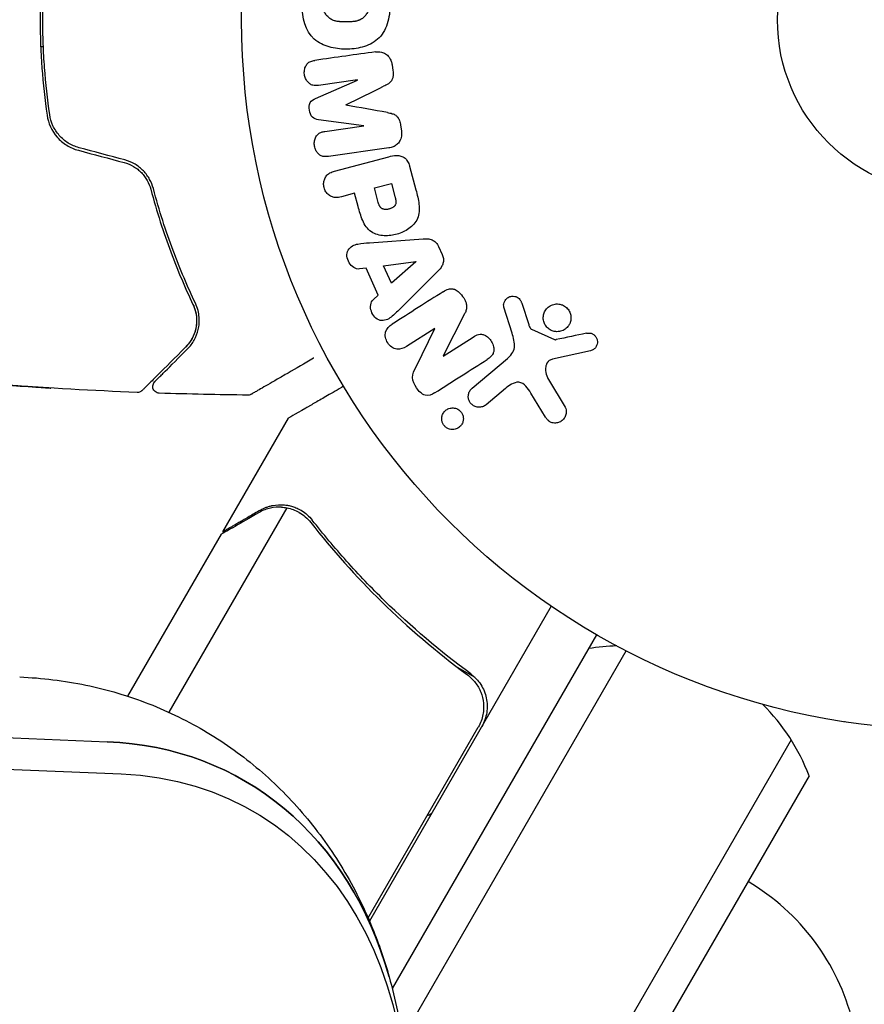
# Model space of a CAD drawing. Units: millimetres. Extents: x -5426 to 5928, y -4507 to 4323.
# Drawn here: x 2719 to 2782, y 287 to 360 of the extents above; entities that cross this region are included whole.
import ezdxf

# ---------------------------------------------------------------- set-up
doc = ezdxf.new("R2010")
doc.units = ezdxf.units.MM
doc.header["$LTSCALE"] = 20
doc.linetypes.add('HIDDEN', pattern=[9.525, 6.35, -3.175])
doc.layers.add('2d', color=230, linetype='Continuous')
doc.layers.add('EN-Free_Space_Hatch', color=10, linetype='HIDDEN')

msp = doc.modelspace()

# ---------------------------------------------------------------- hatches: boundary and pattern name
at = {"layer": 'EN-Free_Space_Hatch'}
h = msp.add_hatch(dxfattribs=at)
h.set_pattern_fill('ANSI31', color=256, scale=100, angle=123)
h.paths.add_polyline_path([(3730.85, 374.614), (4794.512, 988.719, 1), (3794.512, 2720.77), (2018.069, 1695.14, 0.416459), (1655.9, 322.494, 0.395085), (2073.181, -979.225), (2582.288, -1262.703), (2981.92, -2625.478, 1), (4901.102, -2062.68), (4501.47, -699.905, 0.170067)])
h.paths.add_polyline_path([(-2022.073, -92.334, 0.414214), (-2388.099, 1273.692, 0.414214), (-3754.124, 907.666), (-4803.13, -909.265, 0.414214), (-4437.105, -2275.291, 0.414214), (-3071.079, -1909.265)])

# ---------------------------------------------------------------- linework, layer by layer
at = {"layer": '2d'}
for p, q in [((2720.405, 358.5), (2720.605, 358.5)), ((2746.635, 357.133), (2746.695, 356.709)), ((2740.928, 354.625), (2744.048, 355.985)), ((2744.045, 356.004), (2741.137, 355.595)), ((2744.048, 355.985), (2744.045, 356.004)), ((2744.525, 352.589), (2741.151, 353.037)), ((2741.62, 352.162), (2744.528, 352.571)), ((2744.528, 352.571), (2744.525, 352.589)), ((2747.269, 352.623), (2747.328, 352.2)), ((2746.397, 350.929), (2741.882, 350.295)), ((2742.342, 349.188), (2746.387, 350.271)), ((2747.942, 349.569), (2748.416, 347.802)), ((2745.316, 347.943), (2746.582, 348.283)), ((2745.606, 346.863), (2745.316, 347.943)), ((2746.582, 348.283), (2746.847, 347.297)), ((2743.838, 347.547), (2742.852, 347.283)), ((2744.1, 346.57), (2743.838, 347.547)), ((2744.957, 343.855), (2748.946, 344.144)), ((2750.105, 343.572), (2750.376, 342.977)), ((2746.003, 342.132), (2748.403, 342.448)), ((2748.411, 342.43), (2746.598, 340.826)), ((2748.403, 342.448), (2748.411, 342.43)), ((2744.692, 341.955), (2744.206, 341.895)), ((2745.605, 339.953), (2744.692, 341.955)), ((2746.598, 340.826), (2746.003, 342.132)), ((2750.047, 341.727), (2747.212, 338.906)), ((2745.241, 339.626), (2745.605, 339.953)), ((2755.589, 337.111), (2754.989, 339.036)), ((2756.31, 339.354), (2756.837, 337.743)), ((2752.051, 338.539), (2750.438, 335.403)), ((2749.818, 337.461), (2747.71, 336.118)), ((2748.399, 334.544), (2749.827, 337.446)), ((2757.056, 337.395), (2758.769, 336.632)), ((2750.447, 335.389), (2752.682, 336.813)), ((2752.614, 333.001), (2755.246, 335.209)), ((2761.445, 335.791), (2758.618, 335.166)), ((2758.31, 333.649), (2759.554, 331.578)), ((2755.104, 332.984), (2753.651, 331.765)), ((2758.091, 330.838), (2756.995, 332.639)), ((2734.007, 322.281), (2738.907, 330.768)), ((2729.984, 308.809), (2738.793, 324.066)), ((2739.704, 323.723), (2739.704, 323.723)), ((2726.919, 310.004), (2733.907, 322.107)), ((2734.007, 322.281), (2734.107, 322.223)), ((2758.516, 316.732), (2744.949, 293.233)), ((2761.904, 314.601), (2746.655, 288.188)), ((2747.395, 284.469), (2764.099, 313.402)), ((2751.499, 312.182), (2752.803, 311.429)), ((2633.538, 310.385), (2725.355, 306.616)), ((2634.599, 307.987), (2726.415, 304.218)), ((2780.404, 308.1), (2780.404, 308.107)), ((2780.452, 308.1), (2780.404, 308.1)), ((2744.85, 293.461), (2753.071, 307.701)), ((2776.427, 306.755), (2740.965, 245.333)), ((2777.763, 304.069), (2738.731, 236.463))]:
    msp.add_line(p, q, dxfattribs=at)
for radius in [53, 13]:
    msp.add_circle((2788.404, 360.5), radius, dxfattribs=at)
for centre, radius, start, end in [((2763.732, 298.766), 15, 91.21741, 99.29648), ((2763.732, 298.766), 15, 20.70352, 45.21342), ((2757.814, 284.862), 18.327, 116.75212, 117.9105), ((2764.545, 281.554), 17, 14.1865, 59.3587)]:
    msp.add_arc(centre, radius, start, end, dxfattribs=at)
at = {"layer": '2d', "extrusion": (0, 0, -1)}
for centre, major_axis, start_param, end_param in [((2716.471, 270.573), (19.133, 33.14), -0.371493, 0.626787), ((2717.919, 269.737), (18.304, 31.704), -0.371591, 1.179562)]:
    msp.add_ellipse(centre, major_axis=major_axis, ratio=0.74345, start_param=start_param, end_param=end_param, dxfattribs=at)
at = {"layer": '2d'}
msp.add_ellipse((2716.471, 270.573), major_axis=(19.133, 33.14), ratio=0.74345, start_param=-0.626787, end_param=0.371493, dxfattribs=at)
for points, knots in [([(2720.879, 367.615), (2720.711, 366.458), (2720.582, 365.285), (2720.452, 363.502), (2720.419, 362.904), (2720.375, 361.699), (2720.364, 361.089), (2720.365, 359.273), (2720.41, 358.077), (2720.583, 355.71), (2720.711, 354.54), (2720.879, 353.383)], [0, 0, 0, 0, 0.0036116, 0.0036116, 0.0054174, 0.0054174, 0.0072232, 0.0072232, 0.01083479, 0.01083479, 0.01444639, 0.01444639, 0.01444639, 0.01444639]), ([(2721.077, 353.412), (2720.909, 354.567), (2720.781, 355.737), (2720.652, 357.513), (2720.619, 358.109), (2720.575, 359.309), (2720.564, 359.915), (2720.565, 361.72), (2720.609, 362.91), (2720.782, 365.266), (2720.909, 366.432), (2721.077, 367.586)], [0, 0, 0, 0, 0.0035954, 0.0035954, 0.00539309, 0.00539309, 0.00719079, 0.00719079, 0.01078619, 0.01078619, 0.01438158, 0.01438158, 0.01438158, 0.01438158]), ([(2746.483, 361.589), (2746.483, 361.11), (2746.422, 360.634), (2746.127, 359.74), (2745.884, 359.33), (2745.223, 358.748), (2744.823, 358.566), (2744.005, 358.343), (2743.592, 358.299), (2742.763, 358.303), (2742.346, 358.351), (2741.546, 358.58), (2741.155, 358.761), (2740.171, 359.65), (2739.916, 360.654), (2739.918, 361.597)], [0, 0, 0, 0, 0.0625, 0.0625, 0.125, 0.125, 0.1875, 0.1875, 0.25, 0.25, 0.3125, 0.3125, 0.375, 0.375, 0.5, 0.5, 0.5, 0.5]), ([(2744.933, 361.589), (2744.933, 361.534), (2744.929, 361.48), (2744.913, 361.371), (2744.901, 361.315), (2744.871, 361.212), (2744.853, 361.161), (2744.809, 361.062), (2744.784, 361.012), (2744.702, 360.876), (2744.637, 360.793), (2744.526, 360.681), (2744.468, 360.63), (2744.407, 360.586), (2744.365, 360.558), (2744.343, 360.544), (2744.281, 360.508), (2744.216, 360.476), (2744.135, 360.444), (2744.099, 360.432), (2744.074, 360.424), (2744.061, 360.42), (2744.007, 360.404), (2743.939, 360.387), (2743.854, 360.372), (2743.816, 360.366), (2743.791, 360.362), (2743.776, 360.361), (2743.723, 360.354), (2743.656, 360.348), (2743.569, 360.343), (2743.523, 360.341), (2743.503, 360.341), (2743.49, 360.34), (2743.482, 360.34), (2743.456, 360.339), (2743.422, 360.339), (2743.378, 360.338), (2743.358, 360.338), (2743.345, 360.338), (2743.335, 360.338), (2743.322, 360.338), (2743.296, 360.338), (2743.254, 360.338), (2743.222, 360.338), (2743.203, 360.338), (2743.152, 360.338), (2743.109, 360.338), (2743.072, 360.338), (2743.059, 360.338), (2743.051, 360.338), (2743.049, 360.338), (2743.016, 360.339), (2742.978, 360.339), (2742.943, 360.34), (2742.92, 360.341), (2742.911, 360.341), (2742.844, 360.343), (2742.768, 360.347), (2742.687, 360.354), (2742.654, 360.358), (2742.632, 360.36), (2742.623, 360.361), (2742.559, 360.37), (2742.485, 360.382), (2742.405, 360.401), (2742.372, 360.411), (2742.35, 360.417), (2742.34, 360.42), (2742.28, 360.439), (2742.233, 360.456), (2742.144, 360.496), (2742.102, 360.517), (2741.977, 360.593), (2741.9, 360.655), (2741.792, 360.766), (2741.758, 360.805), (2741.695, 360.887), (2741.667, 360.929), (2741.612, 361.022), (2741.575, 361.094), (2741.546, 361.169), (2741.528, 361.219), (2741.52, 361.243), (2741.482, 361.378), (2741.467, 361.486), (2741.468, 361.595)], [0, 0, 0, 0, 0.0156406, 0.0156406, 0.0312813, 0.0312813, 0.0469219, 0.0469219, 0.0625626, 0.0625626, 0.0938438, 0.0938438, 0.1094845, 0.1173048, 0.1173048, 0.1251251, 0.1251251, 0.1407658, 0.1485861, 0.1524962, 0.1524962, 0.1564064, 0.1564064, 0.172047, 0.1798674, 0.1837775, 0.1837775, 0.1876877, 0.1876877, 0.2033283, 0.2111486, 0.2150588, 0.2170139, 0.2170139, 0.218969, 0.218969, 0.2267893, 0.2306994, 0.2326545, 0.2326545, 0.2346096, 0.2346096, 0.2424299, 0.2463401, 0.2463401, 0.2502502, 0.2502502, 0.2580706, 0.2619807, 0.2639358, 0.2639358, 0.2658909, 0.2658909, 0.2737112, 0.2776214, 0.2776214, 0.2815315, 0.2815315, 0.2971722, 0.3049925, 0.3089026, 0.3089026, 0.3128128, 0.3128128, 0.3284534, 0.3362738, 0.3401839, 0.3401839, 0.3440941, 0.3440941, 0.3597347, 0.3597347, 0.3753754, 0.3753754, 0.4066566, 0.4066566, 0.4222973, 0.4222973, 0.4379379, 0.4379379, 0.4535785, 0.4613989, 0.4613989, 0.4692192, 0.4692192, 0.5005005, 0.5005005, 0.5005005, 0.5005005]), ([(2745.389, 358.097), (2745.539, 358.118), (2745.693, 358.118), (2745.842, 358.084), (2745.95, 358.059), (2746.057, 358.016), (2746.152, 357.953), (2746.248, 357.89), (2746.336, 357.807), (2746.407, 357.712), (2746.475, 357.62), (2746.53, 357.515), (2746.569, 357.405), (2746.6, 357.317), (2746.622, 357.225), (2746.635, 357.133)], [0, 0, 0, 0, 0.270608, 0.270608, 0.270608, 0.467141, 0.467141, 0.467141, 0.66447, 0.66447, 0.66447, 0.851846, 0.851846, 0.851846, 1, 1, 1, 1]), ([(2741.137, 355.595), (2741.001, 355.576), (2740.86, 355.57), (2740.725, 355.603), (2740.642, 355.624), (2740.561, 355.661), (2740.488, 355.713), (2740.416, 355.765), (2740.35, 355.831), (2740.294, 355.906), (2740.235, 355.985), (2740.186, 356.077), (2740.15, 356.173), (2740.112, 356.277), (2740.088, 356.391), (2740.083, 356.503), (2740.078, 356.61), (2740.088, 356.719), (2740.113, 356.821), (2740.139, 356.926), (2740.18, 357.028), (2740.237, 357.115), (2740.289, 357.196), (2740.357, 357.267), (2740.434, 357.318), (2740.519, 357.374), (2740.616, 357.409), (2740.713, 357.432), (2740.766, 357.445), (2740.82, 357.455), (2740.875, 357.462)], [0, 0, 0, 0, 0.149557, 0.149557, 0.149557, 0.240892, 0.240892, 0.240892, 0.331834, 0.331834, 0.331834, 0.428634, 0.428634, 0.428634, 0.53396, 0.53396, 0.53396, 0.633918, 0.633918, 0.633918, 0.73669, 0.73669, 0.73669, 0.833499, 0.833499, 0.833499, 0.94118, 0.94118, 0.94118, 1, 1, 1, 1]), ([(2746.695, 356.709), (2746.714, 356.572), (2746.722, 356.431), (2746.707, 356.294), (2746.698, 356.212), (2746.679, 356.13), (2746.648, 356.055), (2746.617, 355.98), (2746.571, 355.912), (2746.517, 355.855), (2746.421, 355.753), (2746.3, 355.681), (2746.18, 355.616), (2746.123, 355.585), (2746.065, 355.556), (2746.007, 355.528)], [0, 0, 0, 0, 0.262144, 0.262144, 0.262144, 0.418954, 0.418954, 0.418954, 0.577827, 0.577827, 0.577827, 0.864518, 0.864518, 0.864518, 1, 1, 1, 1]), ([(2741.151, 353.037), (2740.985, 353.059), (2740.813, 353.101), (2740.554, 353.355), (2740.493, 353.555), (2740.438, 353.939), (2740.44, 354.147), (2740.617, 354.468), (2740.773, 354.557), (2740.928, 354.625)], [0, 0, 0, 0, 0.25, 0.25, 0.5, 0.5, 0.75, 0.75, 1, 1, 1, 1]), ([(2746.283, 353.569), (2746.406, 353.547), (2746.529, 353.524), (2746.65, 353.486), (2746.738, 353.459), (2746.826, 353.423), (2746.904, 353.369), (2746.963, 353.328), (2747.017, 353.275), (2747.062, 353.215), (2747.116, 353.141), (2747.158, 353.054), (2747.189, 352.966), (2747.228, 352.855), (2747.252, 352.739), (2747.269, 352.623)], [0, 0, 0, 0, 0.262214, 0.262214, 0.262214, 0.45352, 0.45352, 0.45352, 0.59911, 0.59911, 0.59911, 0.778355, 0.778355, 0.778355, 1, 1, 1, 1]), ([(2720.879, 353.383), (2720.967, 352.78), (2721.227, 352.206), (2721.841, 351.504), (2722.079, 351.299), (2722.618, 350.962), (2722.907, 350.836), (2723.218, 350.753)], [0, 0, 0, 0, 0.001914168, 0.001914168, 0.002871252, 0.002871252, 0.003828336, 0.003828336, 0.003828336, 0.003828336]), ([(2723.269, 350.946), (2722.983, 351.023), (2722.708, 351.143), (2722.336, 351.374), (2722.218, 351.46), (2721.994, 351.65), (2721.889, 351.754), (2721.697, 351.971), (2721.61, 352.087), (2721.452, 352.329), (2721.382, 352.457), (2721.2, 352.851), (2721.119, 353.126), (2721.077, 353.412)], [0, 0, 0, 0, 0.000889055, 0.000889055, 0.001333583, 0.001333583, 0.00177811, 0.00177811, 0.002222638, 0.002222638, 0.002667165, 0.002667165, 0.00355622, 0.00355622, 0.00355622, 0.00355622]), ([(2741.882, 350.295), (2741.746, 350.276), (2741.605, 350.267), (2741.469, 350.299), (2741.39, 350.317), (2741.313, 350.351), (2741.243, 350.398), (2741.174, 350.446), (2741.11, 350.507), (2741.056, 350.577), (2740.999, 350.65), (2740.951, 350.734), (2740.914, 350.822), (2740.872, 350.921), (2740.844, 351.029), (2740.833, 351.137), (2740.822, 351.244), (2740.827, 351.353), (2740.846, 351.456), (2740.866, 351.562), (2740.902, 351.664), (2740.952, 351.755), (2741.002, 351.845), (2741.068, 351.926), (2741.145, 351.986), (2741.212, 352.039), (2741.289, 352.077), (2741.367, 352.104), (2741.449, 352.132), (2741.534, 352.15), (2741.62, 352.162)], [0, 0, 0, 0, 0.149412, 0.149412, 0.149412, 0.234669, 0.234669, 0.234669, 0.319552, 0.319552, 0.319552, 0.409122, 0.409122, 0.409122, 0.510496, 0.510496, 0.510496, 0.610839, 0.610839, 0.610839, 0.713767, 0.713767, 0.713767, 0.817551, 0.817551, 0.817551, 0.907085, 0.907085, 0.907085, 1, 1, 1, 1]), ([(2747.328, 352.2), (2747.347, 352.068), (2747.348, 351.932), (2747.327, 351.802), (2747.307, 351.672), (2747.264, 351.546), (2747.201, 351.435), (2747.145, 351.337), (2747.073, 351.248), (2746.99, 351.178), (2746.907, 351.107), (2746.813, 351.052), (2746.715, 351.013), (2746.613, 350.971), (2746.505, 350.945), (2746.397, 350.929)], [0, 0, 0, 0, 0.211935, 0.211935, 0.211935, 0.42554, 0.42554, 0.42554, 0.616183, 0.616183, 0.616183, 0.804578, 0.804578, 0.804578, 1, 1, 1, 1]), ([(2726.64, 349.836), (2726.886, 349.77), (2727.119, 349.671), (2727.443, 349.481), (2727.547, 349.41), (2727.744, 349.255), (2727.835, 349.173), (2728.006, 348.997), (2728.085, 348.905), (2728.231, 348.71), (2728.298, 348.607), (2728.474, 348.293), (2728.562, 348.075), (2728.622, 347.848)], [0, 0, 0, 0, 0.000765347, 0.000765347, 0.00114802, 0.00114802, 0.001530694, 0.001530694, 0.001913367, 0.001913367, 0.00229604, 0.00229604, 0.003061387, 0.003061387, 0.003061387, 0.003061387]), ([(2728.815, 347.899), (2728.753, 348.132), (2728.661, 348.364), (2728.478, 348.695), (2728.41, 348.802), (2728.257, 349.011), (2728.171, 349.113), (2727.988, 349.304), (2727.89, 349.394), (2727.679, 349.561), (2727.566, 349.64), (2727.213, 349.85), (2726.96, 349.957), (2726.691, 350.029)], [0, 0, 0, 0, 0.000832155, 0.000832155, 0.001248232, 0.001248232, 0.001664309, 0.001664309, 0.002080386, 0.002080386, 0.002496464, 0.002496464, 0.003328618, 0.003328618, 0.003328618, 0.003328618]), ([(2746.387, 350.271), (2746.574, 350.322), (2746.768, 350.36), (2746.963, 350.362), (2747.075, 350.364), (2747.189, 350.353), (2747.299, 350.322), (2747.386, 350.297), (2747.471, 350.257), (2747.547, 350.203), (2747.623, 350.149), (2747.692, 350.078), (2747.749, 349.999), (2747.818, 349.903), (2747.871, 349.791), (2747.91, 349.677), (2747.922, 349.642), (2747.933, 349.606), (2747.942, 349.569)], [0, 0, 0, 0, 0.31317, 0.31317, 0.31317, 0.49167, 0.49167, 0.49167, 0.632378, 0.632378, 0.632378, 0.773792, 0.773792, 0.773792, 0.946691, 0.946691, 0.946691, 1, 1, 1, 1]), ([(2742.852, 347.283), (2742.703, 347.243), (2742.549, 347.215), (2742.394, 347.225), (2742.297, 347.231), (2742.198, 347.253), (2742.106, 347.295), (2742.014, 347.337), (2741.926, 347.398), (2741.849, 347.472), (2741.773, 347.545), (2741.705, 347.633), (2741.652, 347.729), (2741.598, 347.827), (2741.559, 347.936), (2741.54, 348.046), (2741.523, 348.142), (2741.521, 348.242), (2741.531, 348.337), (2741.542, 348.439), (2741.567, 348.539), (2741.605, 348.629), (2741.647, 348.728), (2741.704, 348.819), (2741.775, 348.892), (2741.84, 348.96), (2741.918, 349.015), (2742, 349.059), (2742.108, 349.116), (2742.224, 349.156), (2742.342, 349.188)], [0, 0, 0, 0, 0.150582, 0.150582, 0.150582, 0.244297, 0.244297, 0.244297, 0.338108, 0.338108, 0.338108, 0.43157, 0.43157, 0.43157, 0.526276, 0.526276, 0.526276, 0.608642, 0.608642, 0.608642, 0.696468, 0.696468, 0.696468, 0.792269, 0.792269, 0.792269, 0.881826, 0.881826, 0.881826, 1, 1, 1, 1]), ([(2728.622, 347.848), (2729.068, 346.16), (2729.574, 344.609), (2730.643, 341.748), (2731.209, 340.438), (2731.774, 339.251)], [0, 0, 0, 0, 0.00577336, 0.00577336, 0.01154671, 0.01154671, 0.01154671, 0.01154671]), ([(2731.954, 339.337), (2731.381, 340.542), (2730.815, 341.858), (2729.751, 344.708), (2729.254, 346.242), (2728.815, 347.899)], [0, 0, 0, 0, 0.00561537, 0.00561537, 0.01123074, 0.01123074, 0.01123074, 0.01123074]), ([(2748.416, 347.802), (2748.511, 347.446), (2748.601, 347.087), (2748.687, 346.357), (2748.672, 345.982), (2748.396, 345.341), (2748.152, 345.094), (2747.619, 344.716), (2747.319, 344.577), (2746.701, 344.401), (2746.373, 344.361), (2745.719, 344.399), (2745.38, 344.473), (2744.797, 344.863), (2744.588, 345.18), (2744.295, 345.857), (2744.195, 346.214), (2744.1, 346.57)], [0, 0, 0, 0, 0.125, 0.125, 0.25, 0.25, 0.375, 0.375, 0.5, 0.5, 0.625, 0.625, 0.75, 0.75, 0.875, 0.875, 1, 1, 1, 1]), ([(2746.847, 347.297), (2746.855, 347.265), (2746.866, 347.223), (2746.876, 347.182), (2746.881, 347.164), (2746.883, 347.157), (2746.884, 347.152), (2746.884, 347.151), (2746.891, 347.12), (2746.9, 347.081), (2746.908, 347.038), (2746.911, 347.02), (2746.912, 347.008), (2746.913, 347.004), (2746.918, 346.969), (2746.922, 346.929), (2746.924, 346.892), (2746.924, 346.868), (2746.924, 346.859), (2746.92, 346.792), (2746.91, 346.742), (2746.884, 346.68), (2746.867, 346.65), (2746.846, 346.621), (2746.831, 346.602), (2746.821, 346.591), (2746.799, 346.568), (2746.775, 346.545), (2746.747, 346.524), (2746.728, 346.51), (2746.717, 346.503), (2746.69, 346.485), (2746.671, 346.474), (2746.632, 346.452), (2746.609, 346.441), (2746.549, 346.414), (2746.506, 346.398), (2746.442, 346.378), (2746.421, 346.372), (2746.377, 346.362), (2746.356, 346.357), (2746.309, 346.348), (2746.275, 346.343), (2746.242, 346.34), (2746.22, 346.338), (2746.21, 346.337), (2746.175, 346.336), (2746.14, 346.335), (2746.106, 346.337), (2746.084, 346.339), (2746.075, 346.34), (2746.037, 346.346), (2746.002, 346.353), (2745.969, 346.363), (2745.948, 346.37), (2745.939, 346.374), (2745.906, 346.388), (2745.885, 346.4), (2745.845, 346.427), (2745.825, 346.444), (2745.791, 346.476), (2745.767, 346.503), (2745.745, 346.534), (2745.731, 346.556), (2745.723, 346.569), (2745.705, 346.6), (2745.688, 346.632), (2745.672, 346.667), (2745.662, 346.692), (2745.656, 346.706), (2745.636, 346.761), (2745.62, 346.809), (2745.606, 346.863)], [0, 0, 0, 0, 0.03125, 0.046875, 0.054688, 0.058594, 0.058594, 0.0625, 0.0625, 0.09375, 0.109375, 0.117188, 0.117188, 0.125, 0.125, 0.15625, 0.171875, 0.171875, 0.1875, 0.1875, 0.25, 0.25, 0.28125, 0.296875, 0.296875, 0.3125, 0.3125, 0.34375, 0.359375, 0.359375, 0.375, 0.375, 0.40625, 0.40625, 0.4375, 0.4375, 0.5, 0.5, 0.53125, 0.53125, 0.5625, 0.5625, 0.59375, 0.609375, 0.609375, 0.625, 0.625, 0.65625, 0.671875, 0.671875, 0.6875, 0.6875, 0.71875, 0.734375, 0.734375, 0.75, 0.75, 0.78125, 0.78125, 0.8125, 0.8125, 0.84375, 0.859375, 0.859375, 0.875, 0.875, 0.90625, 0.921875, 0.921875, 0.9375, 0.9375, 1, 1, 1, 1]), ([(2748.946, 344.144), (2749.059, 344.152), (2749.174, 344.155), (2749.289, 344.145), (2749.406, 344.134), (2749.524, 344.109), (2749.634, 344.059), (2749.72, 344.02), (2749.801, 343.966), (2749.872, 343.9), (2749.943, 343.834), (2750.006, 343.755), (2750.055, 343.669), (2750.073, 343.638), (2750.09, 343.605), (2750.105, 343.572)], [0, 0, 0, 0, 0.258514, 0.258514, 0.258514, 0.521139, 0.521139, 0.521139, 0.723781, 0.723781, 0.723781, 0.926502, 0.926502, 0.926502, 1, 1, 1, 1]), ([(2744.206, 341.895), (2743.912, 341.859), (2743.607, 342.075), (2743.35, 342.512), (2743.287, 342.675), (2743.249, 343.008), (2743.284, 343.174), (2743.514, 343.574), (2743.797, 343.705), (2744.368, 343.814), (2744.662, 343.834), (2744.957, 343.855)], [0, 0, 0, 0, 0.25, 0.25, 0.375, 0.375, 0.5, 0.5, 0.75, 0.75, 1, 1, 1, 1]), ([(2750.376, 342.977), (2750.419, 342.883), (2750.449, 342.782), (2750.463, 342.682), (2750.477, 342.58), (2750.473, 342.477), (2750.454, 342.38), (2750.435, 342.289), (2750.402, 342.201), (2750.359, 342.122), (2750.278, 341.972), (2750.165, 341.844), (2750.047, 341.727)], [0, 0, 0, 0, 0.210571, 0.210571, 0.210571, 0.422328, 0.422328, 0.422328, 0.621156, 0.621156, 0.621156, 1, 1, 1, 1]), ([(2750.444, 340.195), (2750.572, 340.277), (2750.709, 340.351), (2750.857, 340.392), (2750.936, 340.414), (2751.019, 340.426), (2751.103, 340.421), (2751.187, 340.416), (2751.274, 340.392), (2751.354, 340.355), (2751.452, 340.309), (2751.544, 340.242), (2751.626, 340.167), (2751.765, 340.042), (2751.884, 339.89), (2751.983, 339.73), (2752.054, 339.614), (2752.116, 339.49), (2752.156, 339.361), (2752.185, 339.264), (2752.202, 339.163), (2752.2, 339.064), (2752.199, 338.966), (2752.18, 338.869), (2752.151, 338.778), (2752.125, 338.695), (2752.09, 338.616), (2752.051, 338.539)], [0, 0, 0, 0, 0.1575, 0.1575, 0.1575, 0.241033, 0.241033, 0.241033, 0.325709, 0.325709, 0.325709, 0.429473, 0.429473, 0.429473, 0.603377, 0.603377, 0.603377, 0.728155, 0.728155, 0.728155, 0.821685, 0.821685, 0.821685, 0.914881, 0.914881, 0.914881, 1, 1, 1, 1]), ([(2747.212, 338.906), (2747.002, 338.697), (2746.794, 338.488), (2746.334, 338.126), (2746.053, 338.001), (2745.446, 338.121), (2745.197, 338.416), (2744.983, 339.055), (2745.02, 339.427), (2745.241, 339.626)], [0, 0, 0, 0, 0.25, 0.25, 0.5, 0.5, 0.75, 0.75, 1, 1, 1, 1]), ([(2754.989, 339.036), (2754.971, 339.094), (2754.964, 339.155), (2754.966, 339.214), (2754.969, 339.272), (2754.981, 339.329), (2754.999, 339.383), (2755.026, 339.465), (2755.069, 339.541), (2755.122, 339.606), (2755.175, 339.672), (2755.24, 339.73), (2755.312, 339.773), (2755.388, 339.82), (2755.476, 339.851), (2755.566, 339.862), (2755.644, 339.872), (2755.726, 339.867), (2755.806, 339.849), (2755.887, 339.831), (2755.969, 339.798), (2756.04, 339.75), (2756.09, 339.717), (2756.136, 339.675), (2756.173, 339.627), (2756.22, 339.566), (2756.256, 339.496), (2756.284, 339.425), (2756.293, 339.401), (2756.302, 339.378), (2756.31, 339.354)], [0, 0, 0, 0, 0.082221, 0.082221, 0.082221, 0.163511, 0.163511, 0.163511, 0.287426, 0.287426, 0.287426, 0.413061, 0.413061, 0.413061, 0.546586, 0.546586, 0.546586, 0.661904, 0.661904, 0.661904, 0.780544, 0.780544, 0.780544, 0.862621, 0.862621, 0.862621, 0.966358, 0.966358, 0.966358, 1, 1, 1, 1]), ([(2731.774, 339.251), (2731.873, 339.042), (2731.936, 338.845), (2732.02, 338.47), (2732.04, 338.292), (2732.053, 337.786), (2732.003, 337.493), (2731.846, 336.975), (2731.737, 336.751), (2731.494, 336.364), (2731.358, 336.201), (2731.225, 336.068)], [0, 0, 0, 0, 0.001140977, 0.001140977, 0.002281954, 0.002281954, 0.004563907, 0.004563907, 0.006845861, 0.006845861, 0.009127814, 0.009127814, 0.009127814, 0.009127814]), ([(2731.774, 339.251), (2731.917, 338.949), (2731.997, 338.644), (2732.06, 338.06), (2732.046, 337.778), (2731.965, 337.37), (2731.929, 337.237), (2731.837, 336.981), (2731.783, 336.857), (2731.592, 336.498), (2731.431, 336.274), (2731.225, 336.068)], [0, 0, 0, 0, 0.001348017, 0.001348017, 0.002696033, 0.002696033, 0.003370042, 0.003370042, 0.00404405, 0.00404405, 0.005392066, 0.005392066, 0.005392066, 0.005392066]), ([(2731.366, 335.927), (2731.567, 336.128), (2731.734, 336.35), (2732.003, 336.836), (2732.106, 337.098), (2732.203, 337.524), (2732.225, 337.671), (2732.248, 337.978), (2732.248, 338.138), (2732.207, 338.63), (2732.126, 338.975), (2731.954, 339.337)], [0, 0, 0, 0, 0.001864837, 0.001864837, 0.003729674, 0.003729674, 0.004662092, 0.004662092, 0.00559451, 0.00559451, 0.007459347, 0.007459347, 0.007459347, 0.007459347]), ([(2758.665, 337.256), (2758.562, 337.286), (2758.461, 337.334), (2758.37, 337.396), (2758.279, 337.458), (2758.196, 337.537), (2758.129, 337.626), (2758.065, 337.712), (2758.013, 337.809), (2757.978, 337.909), (2757.943, 338.01), (2757.924, 338.116), (2757.921, 338.22), (2757.918, 338.329), (2757.932, 338.438), (2757.962, 338.54), (2757.994, 338.65), (2758.044, 338.754), (2758.109, 338.845), (2758.178, 338.944), (2758.265, 339.03), (2758.364, 339.099), (2758.466, 339.171), (2758.584, 339.224), (2758.707, 339.255), (2758.83, 339.285), (2758.961, 339.293), (2759.09, 339.276), (2759.141, 339.269), (2759.193, 339.258), (2759.244, 339.244)], [0, 0, 0, 0, 0.0492127, 0.0492127, 0.0492127, 0.0985629, 0.0985629, 0.0985629, 0.1461901, 0.1461901, 0.1461901, 0.1936729, 0.1936729, 0.1936729, 0.2434261, 0.2434261, 0.2434261, 0.2970519, 0.2970519, 0.2970519, 0.3548805, 0.3548805, 0.3548805, 0.415485, 0.415485, 0.415485, 0.4757831, 0.4757831, 0.4757831, 0.5, 0.5, 0.5, 0.5]), ([(2759.244, 339.244), (2759.313, 339.224), (2759.38, 339.196), (2759.443, 339.163), (2759.545, 339.108), (2759.64, 339.035), (2759.718, 338.949), (2759.792, 338.869), (2759.854, 338.776), (2759.898, 338.677), (2759.942, 338.58), (2759.971, 338.476), (2759.983, 338.372), (2759.996, 338.265), (2759.992, 338.156), (2759.972, 338.053), (2759.95, 337.942), (2759.91, 337.835), (2759.856, 337.74), (2759.798, 337.636), (2759.721, 337.543), (2759.632, 337.467), (2759.538, 337.385), (2759.429, 337.321), (2759.311, 337.278), (2759.193, 337.234), (2759.063, 337.212), (2758.933, 337.215), (2758.844, 337.217), (2758.753, 337.23), (2758.665, 337.256)], [0.5, 0.5, 0.5, 0.5, 0.5325, 0.5325, 0.5325, 0.5843306, 0.5843306, 0.5843306, 0.6325858, 0.6325858, 0.6325858, 0.6798809, 0.6798809, 0.6798809, 0.7287596, 0.7287596, 0.7287596, 0.781079, 0.781079, 0.781079, 0.8376169, 0.8376169, 0.8376169, 0.8975665, 0.8975665, 0.8975665, 0.9583179, 0.9583179, 0.9583179, 1, 1, 1, 1]), ([(2747.71, 336.118), (2747.497, 335.982), (2747.256, 335.873), (2746.728, 335.948), (2746.47, 336.136), (2746.151, 336.628), (2746.081, 336.943), (2746.232, 337.467), (2746.437, 337.642), (2746.652, 337.779)], [0, 0, 0, 0, 0.25, 0.25, 0.5, 0.5, 0.75, 0.75, 1, 1, 1, 1]), ([(2756.837, 337.743), (2756.849, 337.707), (2756.86, 337.67), (2756.872, 337.634), (2756.888, 337.588), (2756.907, 337.542), (2756.934, 337.502), (2756.951, 337.477), (2756.971, 337.453), (2756.994, 337.434), (2757.013, 337.418), (2757.034, 337.405), (2757.056, 337.395)], [0, 0, 0, 0, 0.271486, 0.271486, 0.271486, 0.613888, 0.613888, 0.613888, 0.826923, 0.826923, 0.826923, 1, 1, 1, 1]), ([(2752.682, 336.813), (2752.807, 336.893), (2752.941, 336.967), (2753.087, 337.005), (2753.16, 337.024), (2753.239, 337.032), (2753.318, 337.025), (2753.397, 337.017), (2753.477, 336.993), (2753.551, 336.957), (2753.644, 336.913), (2753.732, 336.851), (2753.81, 336.779), (2753.908, 336.689), (2753.994, 336.58), (2754.062, 336.464), (2754.13, 336.347), (2754.182, 336.219), (2754.21, 336.089), (2754.231, 335.995), (2754.239, 335.898), (2754.231, 335.805), (2754.224, 335.727), (2754.204, 335.651), (2754.172, 335.582), (2754.133, 335.499), (2754.076, 335.425), (2754.012, 335.362), (2753.931, 335.281), (2753.837, 335.213), (2753.74, 335.152)], [0, 0, 0, 0, 0.149047, 0.149047, 0.149047, 0.224258, 0.224258, 0.224258, 0.300011, 0.300011, 0.300011, 0.394683, 0.394683, 0.394683, 0.514913, 0.514913, 0.514913, 0.635701, 0.635701, 0.635701, 0.72283, 0.72283, 0.72283, 0.796261, 0.796261, 0.796261, 0.886016, 0.886016, 0.886016, 1, 1, 1, 1]), ([(2755.246, 335.209), (2755.5, 335.422), (2755.717, 335.697), (2755.815, 336.394), (2755.698, 336.76), (2755.589, 337.111)], [0, 0, 0, 0, 0.5, 0.5, 1, 1, 1, 1]), ([(2758.769, 336.632), (2758.787, 336.624), (2758.807, 336.619), (2758.827, 336.618), (2758.844, 336.616), (2758.862, 336.617), (2758.879, 336.621)], [0, 0, 0, 0, 0.529214, 0.529214, 0.529214, 1, 1, 1, 1]), ([(2761.14, 337.099), (2761.222, 337.117), (2761.309, 337.123), (2761.394, 337.113), (2761.459, 337.105), (2761.525, 337.087), (2761.586, 337.058), (2761.647, 337.029), (2761.704, 336.989), (2761.754, 336.943), (2761.804, 336.896), (2761.848, 336.84), (2761.883, 336.78), (2761.919, 336.717), (2761.946, 336.647), (2761.958, 336.576), (2761.97, 336.511), (2761.971, 336.445), (2761.963, 336.38), (2761.954, 336.31), (2761.934, 336.241), (2761.906, 336.178), (2761.873, 336.102), (2761.826, 336.031), (2761.769, 335.972), (2761.71, 335.912), (2761.639, 335.862), (2761.562, 335.829), (2761.525, 335.812), (2761.485, 335.8), (2761.445, 335.791)], [0, 0, 0, 0, 0.121966, 0.121966, 0.121966, 0.214779, 0.214779, 0.214779, 0.307643, 0.307643, 0.307643, 0.401902, 0.401902, 0.401902, 0.50199, 0.50199, 0.50199, 0.594015, 0.594015, 0.594015, 0.695052, 0.695052, 0.695052, 0.816614, 0.816614, 0.816614, 0.940808, 0.940808, 0.940808, 1, 1, 1, 1]), ([(2731.225, 336.068), (2730.398, 335.242), (2729.704, 334.547), (2729.034, 333.878), (2728.911, 333.754), (2728.685, 333.528), (2728.582, 333.426), (2728.315, 333.158), (2728.188, 333.031), (2728.078, 332.921), (2728.055, 332.898), (2728.036, 332.88), (2728.031, 332.875), (2728.014, 332.857), (2728.007, 332.85), (2727.993, 332.836), (2727.988, 332.832), (2727.988, 332.832)], [0, 0, 0, 0, 0.00604989, 0.00604989, 0.00756236, 0.00756236, 0.00907483, 0.00907483, 0.01209978, 0.01209978, 0.01361225, 0.01361225, 0.01512472, 0.01512472, 0.01814967, 0.01814967, 0.02364717, 0.02364717, 0.02364717, 0.02364717]), ([(2728.92, 333.48), (2728.92, 333.48), (2728.923, 333.484), (2728.934, 333.494), (2728.938, 333.499), (2728.95, 333.511), (2728.955, 333.515), (2728.963, 333.523), (2728.966, 333.526), (2728.972, 333.532), (2728.975, 333.535), (2729.01, 333.57), (2729.086, 333.646), (2729.268, 333.829), (2729.341, 333.902), (2729.508, 334.068), (2729.601, 334.162), (2730.116, 334.676), (2730.678, 335.239), (2731.366, 335.927)], [0.02275047, 0.02275047, 0.02275047, 0.02275047, 0.02787328, 0.02787328, 0.0306606, 0.0306606, 0.03205427, 0.03205427, 0.0327511, 0.0327511, 0.03344793, 0.03344793, 0.03623526, 0.03623526, 0.03762892, 0.03762892, 0.03902259, 0.03902259, 0.04459724, 0.04459724, 0.04459724, 0.04459724]), ([(2740.785, 335.233), (2740.784, 335.233), (2740.783, 335.232), (2740.094, 334.834), (2739.455, 334.466), (2738.589, 333.965), (2738.314, 333.807), (2737.807, 333.514), (2737.575, 333.38), (2736.95, 333.019), (2736.627, 332.833), (2736.324, 332.658), (2736.253, 332.617), (2736.201, 332.586), (2736.194, 332.583), (2736.186, 332.578), (2736.183, 332.576), (2736.166, 332.566), (2736.158, 332.562), (2736.142, 332.553), (2736.137, 332.55), (2736.137, 332.55)], [0.00361433, 0.00361433, 0.00361433, 0.00361433, 0.00362128, 0.00362128, 0.00724257, 0.00724257, 0.00905321, 0.00905321, 0.01086385, 0.01086385, 0.01448514, 0.01448514, 0.01629578, 0.01629578, 0.0172011, 0.0172011, 0.01810642, 0.01810642, 0.02172771, 0.02172771, 0.02826335, 0.02826335, 0.02826335, 0.02826335]), ([(2758.618, 335.166), (2758.529, 335.147), (2758.443, 335.112), (2758.37, 335.061), (2758.302, 335.013), (2758.243, 334.949), (2758.201, 334.877), (2758.164, 334.815), (2758.138, 334.745), (2758.121, 334.673), (2758.094, 334.557), (2758.09, 334.433), (2758.101, 334.31), (2758.118, 334.133), (2758.164, 333.953), (2758.239, 333.786), (2758.26, 333.739), (2758.283, 333.693), (2758.31, 333.649)], [0, 0, 0, 0, 0.155271, 0.155271, 0.155271, 0.300602, 0.300602, 0.300602, 0.425017, 0.425017, 0.425017, 0.625972, 0.625972, 0.625972, 0.919161, 0.919161, 0.919161, 1, 1, 1, 1]), ([(2749.814, 332.65), (2749.604, 332.517), (2749.356, 332.399), (2748.841, 332.551), (2748.627, 332.778), (2748.301, 333.252), (2748.171, 333.525), (2748.171, 334.071), (2748.285, 334.313), (2748.399, 334.544)], [0, 0, 0, 0, 0.25, 0.25, 0.5, 0.5, 0.75, 0.75, 1, 1, 1, 1]), ([(2727.615, 332.685), (2724.307, 332.813), (2721, 332.996), (2716.149, 333.346), (2714.602, 333.47), (2713.055, 333.606)], [0, 0, 0, 0, 10.001335, 10.001335, 14.690563, 14.690563, 14.690563, 14.690563]), ([(2721.165, 333.007), (2721.165, 333.007), (2721.153, 333.007), (2721.102, 333.01), (2721.063, 333.012), (2720.915, 333.02), (2720.768, 333.029), (2720.498, 333.046), (2720.398, 333.052), (2720.189, 333.065), (2720.079, 333.072), (2719.849, 333.087), (2719.732, 333.094), (2719.496, 333.11), (2719.375, 333.118), (2719.257, 333.126)], [0.002335629, 0.002335629, 0.002335629, 0.002335629, 0.002691247, 0.002691247, 0.003046864, 0.003046864, 0.003758098, 0.003758098, 0.004113716, 0.004113716, 0.004469333, 0.004469333, 0.00482495, 0.00482495, 0.005180567, 0.005180567, 0.005180567, 0.005180567]), ([(2719.766, 333.102), (2719.961, 333.089), (2720.145, 333.077), (2720.488, 333.054), (2720.64, 333.044), (2720.895, 333.027), (2720.995, 333.02), (2721.097, 333.013), (2721.122, 333.011), (2721.156, 333.009), (2721.165, 333.008), (2721.165, 333.007)], [0, 0, 0, 0, 0.000583907, 0.000583907, 0.001167815, 0.001167815, 0.001751722, 0.001751722, 0.002043676, 0.002043676, 0.002335629, 0.002335629, 0.002335629, 0.002335629]), ([(2729.257, 332.627), (2729.203, 332.629), (2729.148, 332.639), (2729.047, 332.677), (2728.999, 332.705), (2728.915, 332.774), (2728.878, 332.815), (2728.821, 332.907), (2728.799, 332.958), (2728.774, 333.064), (2728.77, 333.119), (2728.78, 333.227), (2728.794, 333.281), (2728.839, 333.38), (2728.869, 333.426), (2728.91, 333.471), (2728.915, 333.476), (2728.92, 333.48)], [0, 0, 0, 0, 0.16195, 0.16195, 0.324498, 0.324498, 0.487024, 0.487024, 0.649551, 0.649551, 0.812077, 0.812077, 0.974604, 0.974604, 1.137131, 1.137131, 1.15657, 1.15657, 1.15657, 1.15657]), ([(2743.013, 333.139), (2742.576, 332.886), (2742.174, 332.654), (2741.486, 332.257), (2741.192, 332.087), (2740.791, 331.856), (2740.601, 331.746), (2740.425, 331.645), (2740.312, 331.579), (2740.257, 331.548), (2739.339, 331.017), (2738.907, 330.768), (2738.907, 330.768)], [0.0535022, 0.0535022, 0.0535022, 0.0535022, 0.125, 0.125, 0.1875, 0.1875, 0.21875, 0.234375, 0.234375, 0.25, 0.25, 0.5, 0.5, 0.5, 0.5]), ([(2753.651, 331.765), (2753.573, 331.7), (2753.483, 331.649), (2753.385, 331.617), (2753.288, 331.585), (2753.181, 331.571), (2753.074, 331.579), (2752.975, 331.586), (2752.873, 331.612), (2752.779, 331.658), (2752.698, 331.697), (2752.621, 331.753), (2752.556, 331.819), (2752.499, 331.877), (2752.45, 331.946), (2752.413, 332.018), (2752.377, 332.089), (2752.352, 332.165), (2752.339, 332.24), (2752.325, 332.319), (2752.322, 332.4), (2752.331, 332.477), (2752.341, 332.562), (2752.365, 332.645), (2752.4, 332.72), (2752.438, 332.804), (2752.492, 332.881), (2752.555, 332.946), (2752.574, 332.965), (2752.594, 332.984), (2752.614, 333.001)], [0, 0, 0, 0, 0.128283, 0.128283, 0.128283, 0.257197, 0.257197, 0.257197, 0.376438, 0.376438, 0.376438, 0.47937, 0.47937, 0.47937, 0.570293, 0.570293, 0.570293, 0.657943, 0.657943, 0.657943, 0.74995, 0.74995, 0.74995, 0.851832, 0.851832, 0.851832, 0.966572, 0.966572, 0.966572, 1, 1, 1, 1]), ([(2756.995, 332.639), (2756.887, 332.817), (2756.773, 332.991), (2756.488, 333.299), (2756.301, 333.424), (2755.909, 333.456), (2755.723, 333.387), (2755.394, 333.213), (2755.246, 333.103), (2755.104, 332.984)], [0, 0, 0, 0, 0.25, 0.25, 0.5, 0.5, 0.75, 0.75, 1, 1, 1, 1]), ([(2727.988, 332.832), (2727.973, 332.817), (2727.957, 332.802), (2727.924, 332.777), (2727.906, 332.765), (2727.852, 332.733), (2727.813, 332.716), (2727.722, 332.69), (2727.668, 332.683), (2727.615, 332.685)], [0, 0, 0, 0, 0.063877, 0.063877, 0.1267226, 0.1267226, 0.2526866, 0.2526866, 0.41085, 0.41085, 0.41085, 0.41085]), ([(2736.137, 332.55), (2736.137, 332.55), (2736.137, 332.55), (2736.136, 332.549), (2736.135, 332.549), (2736.134, 332.548), (2736.132, 332.547), (2736.129, 332.545), (2736.127, 332.544), (2736.115, 332.538), (2736.106, 332.533), (2736.078, 332.52), (2736.058, 332.512), (2735.988, 332.49), (2735.934, 332.482), (2735.882, 332.483)], [0, 0, 0, 0, 0.0004883, 0.0004883, 0.0024414, 0.0024414, 0.0063477, 0.0063477, 0.0141604, 0.0141604, 0.0454251, 0.0454251, 0.1080431, 0.1080431, 0.2662065, 0.2662065, 0.2662065, 0.2662065]), ([(2750.749, 330.015), (2750.681, 330.053), (2750.618, 330.102), (2750.563, 330.16), (2750.508, 330.217), (2750.461, 330.284), (2750.426, 330.354), (2750.391, 330.423), (2750.366, 330.497), (2750.352, 330.571), (2750.338, 330.65), (2750.335, 330.729), (2750.344, 330.805), (2750.353, 330.89), (2750.375, 330.972), (2750.409, 331.047), (2750.447, 331.132), (2750.499, 331.21), (2750.562, 331.276), (2750.632, 331.35), (2750.717, 331.41), (2750.809, 331.453), (2750.905, 331.497), (2751.013, 331.524), (2751.123, 331.527), (2751.226, 331.53), (2751.334, 331.513), (2751.436, 331.474), (2751.473, 331.46), (2751.509, 331.443), (2751.545, 331.423)], [0, 0, 0, 0, 0.0433665, 0.0433665, 0.0433665, 0.0868094, 0.0868094, 0.0868094, 0.1295054, 0.1295054, 0.1295054, 0.1746613, 0.1746613, 0.1746613, 0.2253036, 0.2253036, 0.2253036, 0.2831823, 0.2831823, 0.2831823, 0.3477345, 0.3477345, 0.3477345, 0.4147773, 0.4147773, 0.4147773, 0.4773892, 0.4773892, 0.4773892, 0.5, 0.5, 0.5, 0.5]), ([(2751.545, 331.423), (2751.593, 331.396), (2751.639, 331.364), (2751.681, 331.327), (2751.743, 331.272), (2751.799, 331.206), (2751.842, 331.135), (2751.882, 331.068), (2751.912, 330.995), (2751.931, 330.921), (2751.951, 330.845), (2751.959, 330.766), (2751.957, 330.691), (2751.954, 330.607), (2751.938, 330.525), (2751.911, 330.449), (2751.881, 330.363), (2751.836, 330.283), (2751.781, 330.214), (2751.719, 330.137), (2751.643, 330.07), (2751.557, 330.02), (2751.466, 329.967), (2751.363, 329.931), (2751.255, 329.916), (2751.152, 329.902), (2751.041, 329.909), (2750.934, 329.938), (2750.871, 329.955), (2750.808, 329.981), (2750.749, 330.015)], [0.5, 0.5, 0.5, 0.5, 0.5308264, 0.5308264, 0.5308264, 0.5764939, 0.5764939, 0.5764939, 0.619222, 0.619222, 0.619222, 0.6634255, 0.6634255, 0.6634255, 0.7123401, 0.7123401, 0.7123401, 0.7680844, 0.7680844, 0.7680844, 0.8308981, 0.8308981, 0.8308981, 0.8977418, 0.8977418, 0.8977418, 0.9621491, 0.9621491, 0.9621491, 1, 1, 1, 1]), ([(2759.554, 331.578), (2759.59, 331.518), (2759.615, 331.451), (2759.629, 331.384), (2759.642, 331.317), (2759.645, 331.249), (2759.64, 331.183), (2759.632, 331.081), (2759.604, 330.982), (2759.563, 330.891), (2759.521, 330.799), (2759.464, 330.714), (2759.395, 330.643), (2759.318, 330.563), (2759.224, 330.498), (2759.121, 330.457), (2759.029, 330.42), (2758.928, 330.4), (2758.826, 330.398), (2758.724, 330.395), (2758.618, 330.411), (2758.519, 330.448), (2758.451, 330.474), (2758.385, 330.512), (2758.327, 330.559), (2758.254, 330.617), (2758.192, 330.689), (2758.138, 330.766), (2758.122, 330.79), (2758.106, 330.814), (2758.091, 330.838)], [0, 0, 0, 0, 0.078905, 0.078905, 0.078905, 0.156895, 0.156895, 0.156895, 0.278767, 0.278767, 0.278767, 0.402824, 0.402824, 0.402824, 0.540222, 0.540222, 0.540222, 0.661123, 0.661123, 0.661123, 0.781936, 0.781936, 0.781936, 0.864404, 0.864404, 0.864404, 0.968184, 0.968184, 0.968184, 1, 1, 1, 1]), ([(2738.384, 324.119), (2738.112, 324.136), (2737.838, 324.116), (2737.422, 324.024), (2737.282, 323.983), (2736.998, 323.876), (2736.854, 323.809), (2736.704, 323.723)], [0, 0, 0, 0, 0.00218234, 0.00218234, 0.003273511, 0.003273511, 0.004364681, 0.004364681, 0.004364681, 0.004364681]), ([(2736.817, 323.903), (2736.954, 323.983), (2737.097, 324.051), (2737.323, 324.138), (2737.4, 324.163), (2737.519, 324.198), (2737.58, 324.214), (2737.651, 324.231), (2737.687, 324.238), (2737.703, 324.242), (2737.713, 324.244), (2737.719, 324.245), (2738.012, 324.304), (2738.302, 324.32), (2738.599, 324.292)], [0, 0, 0, 0, 0.25, 0.25, 0.375, 0.375, 0.4375, 0.46875, 0.484375, 0.492187, 0.492187, 0.5, 0.5, 1, 1, 1, 1]), ([(2738.599, 324.292), (2738.662, 324.286), (2738.738, 324.277), (2738.911, 324.247), (2739.01, 324.226), (2739.222, 324.168), (2739.335, 324.13), (2739.572, 324.033), (2739.697, 323.973), (2739.824, 323.899)], [0, 0, 0, 0, 0.00051115, 0.00051115, 0.001022301, 0.001022301, 0.001533451, 0.001533451, 0.002044601, 0.002044601, 0.002044601, 0.002044601]), ([(2736.704, 323.723), (2735.986, 323.308), (2735.384, 322.961), (2734.44, 322.415), (2734.098, 322.218), (2733.907, 322.107)], [0, 0, 0, 0, 0.00517024, 0.00517024, 0.01034048, 0.01034048, 0.01034048, 0.01034048]), ([(2740.565, 322.976), (2742.172, 320.928), (2743.937, 318.946), (2747.819, 315.148), (2749.934, 313.33), (2752.256, 311.613)], [0, 0, 0, 0, 0.00859307, 0.00859307, 0.01718614, 0.01718614, 0.01718614, 0.01718614]), ([(2752.512, 311.673), (2750.195, 313.376), (2748.057, 315.2), (2745.587, 317.61), (2745.104, 318.099), (2744.156, 319.088), (2743.692, 319.59), (2742.34, 321.102), (2741.487, 322.122), (2740.68, 323.154)], [0.00267622, 0.00267622, 0.00267622, 0.00267622, 0.01136401, 0.01136401, 0.01353595, 0.01353595, 0.0157079, 0.0157079, 0.0200518, 0.0200518, 0.0200518, 0.0200518]), ([(2752.256, 311.613), (2752.482, 311.446), (2752.679, 311.252), (2752.934, 310.921), (2753.013, 310.803), (2753.15, 310.56), (2753.211, 310.435), (2753.364, 310.046), (2753.432, 309.768), (2753.472, 309.352), (2753.476, 309.212), (2753.464, 308.93), (2753.448, 308.789), (2753.422, 308.651)], [0, 0, 0, 0, 0.000839577, 0.000839577, 0.001259366, 0.001259366, 0.001679155, 0.001679155, 0.002518732, 0.002518732, 0.002938521, 0.002938521, 0.00335831, 0.00335831, 0.00335831, 0.00335831]), ([(2752.512, 311.673), (2752.659, 311.564), (2752.795, 311.444), (2753.042, 311.182), (2753.155, 311.038), (2753.354, 310.731), (2753.438, 310.57), (2753.577, 310.235), (2753.632, 310.058), (2753.708, 309.7), (2753.729, 309.519), (2753.739, 309.154), (2753.727, 308.969), (2753.67, 308.607), (2753.625, 308.43), (2753.504, 308.085), (2753.426, 307.916), (2753.333, 307.755)], [0, 0, 0, 0, 0.000547232, 0.000547232, 0.001094464, 0.001094464, 0.001641696, 0.001641696, 0.002188928, 0.002188928, 0.002736159, 0.002736159, 0.003283391, 0.003283391, 0.003830623, 0.003830623, 0.004377855, 0.004377855, 0.004377855, 0.004377855]), ([(2718.837, 311.448), (2720.498, 311.38), (2722.154, 311.178), (2725.38, 310.507), (2726.959, 310.04), (2729.986, 308.857), (2731.444, 308.142), (2734.201, 306.489), (2735.51, 305.547), (2737.95, 303.465), (2739.088, 302.318), (2741.171, 299.85), (2742.119, 298.52), (2743.809, 295.71), (2744.552, 294.22), (2745.658, 291.506), (2746.072, 290.299), (2746.418, 289.07)], [0.000298, 0.000298, 0.000298, 0.000298, 5.395431, 5.395431, 10.736194, 10.736194, 16.006185, 16.006185, 21.240809, 21.240809, 26.478938, 26.478938, 31.758286, 31.758286, 37.111323, 37.111323, 41.194131, 41.194131, 41.194131, 41.194131]), ([(2746.418, 289.07), (2746.893, 287.388), (2747.244, 285.657), (2747.703, 282.138), (2747.809, 280.341), (2747.781, 276.709), (2747.643, 274.865), (2747.269, 272.191), (2747.127, 271.354), (2746.961, 270.519)], [0, 0, 0, 0, 5.586682, 5.586682, 11.208435, 11.208435, 16.902527, 16.902527, 19.502488, 19.502488, 19.502488, 19.502488])]:
    msp.add_open_spline(points, degree=3, knots=knots, dxfattribs=at)
for points in [[(2745.389, 358.097), (2743.945, 357.894), (2742.437, 357.682), (2740.875, 357.462)], [(2743.177, 354.139), (2744.144, 354.614), (2745.089, 355.077), (2746.007, 355.528)], [(2746.283, 353.569), (2745.275, 353.749), (2744.24, 353.934), (2743.179, 354.124)], [(2723.218, 350.753), (2724.358, 350.447), (2725.499, 350.142), (2726.64, 349.836)], [(2726.691, 350.029), (2725.55, 350.335), (2724.41, 350.64), (2723.269, 350.946)], [(2750.444, 340.195), (2749.23, 339.422), (2747.963, 338.615), (2746.652, 337.779)], [(2761.14, 337.099), (2760.403, 336.943), (2759.649, 336.784), (2758.879, 336.621)], [(2749.814, 332.65), (2751.174, 333.517), (2752.486, 334.352), (2753.74, 335.152)], [(2719.257, 333.126), (2717.757, 333.226), (2716.257, 333.338), (2714.759, 333.461)], [(2715.061, 333.45), (2716.628, 333.321), (2718.197, 333.205), (2719.766, 333.102)], [(2727.615, 332.685), (2727.615, 332.685), (2727.615, 332.685), (2727.615, 332.685)], [(2735.882, 332.483), (2733.673, 332.506), (2731.464, 332.554), (2729.257, 332.627)], [(2735.882, 332.483), (2735.882, 332.483), (2735.882, 332.483), (2735.882, 332.483)], [(2738.384, 324.119), (2738.521, 324.111), (2738.657, 324.094), (2738.793, 324.066)], [(2738.793, 324.066), (2739.11, 324.003), (2739.406, 323.892), (2739.683, 323.735)], [(2739.683, 323.735), (2739.688, 323.732), (2739.694, 323.729), (2739.699, 323.726)], [(2739.704, 323.723), (2739.703, 323.724), (2739.701, 323.725), (2739.699, 323.726)], [(2739.704, 323.723), (2739.761, 323.69), (2739.816, 323.656), (2739.87, 323.62)], [(2739.704, 323.723), (2739.864, 323.631), (2740.015, 323.524), (2740.157, 323.402)], [(2739.824, 323.899), (2739.842, 323.889), (2739.859, 323.879), (2739.876, 323.868)], [(2739.876, 323.868), (2740.183, 323.682), (2740.452, 323.445), (2740.68, 323.154)], [(2740.157, 323.402), (2740.305, 323.275), (2740.442, 323.134), (2740.565, 322.976)], [(2753.422, 308.651), (2753.359, 308.314), (2753.242, 307.997), (2753.071, 307.701)]]:
    msp.add_open_spline(points, degree=3, dxfattribs=at)
msp.add_rational_spline([(2736.817, 323.903), (2734.954, 322.828), (2734.007, 322.281), (2734.007, 322.281)], [1, 0.989183671007, 0.983775506511, 0.983775506511], degree=3, dxfattribs=at)

doc.saveas('drawing.dxf')
